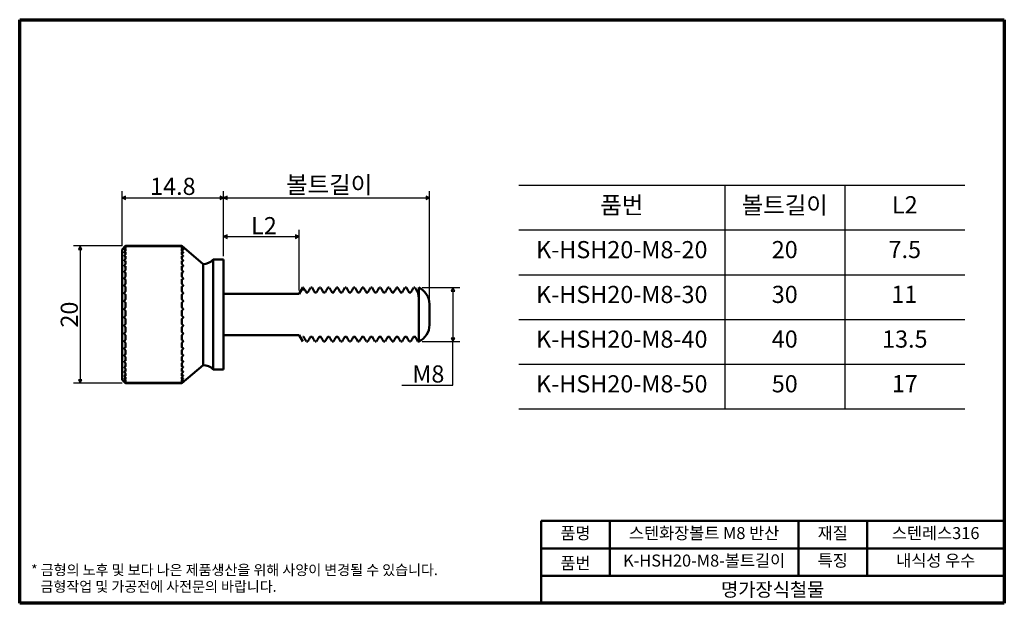
# Model space of a CAD drawing. Units: millimetres. Extents: x 2 to 146, y 2 to 88.
import ezdxf

# ---------------------------------------------------------------- set-up
doc = ezdxf.new("R2010")
doc.units = ezdxf.units.MM
doc.header["$LTSCALE"] = 0.5
for name, color, linetype, lineweight in [('경계(ISO)', 7, 'Continuous', 70), ('기호(ISO)', 1, 'Continuous', 25), ('스케치 형상(ISO)', 7, 'Continuous', 25), ('외형선(ISO)', 7, 'Continuous', 50), ('제목(ISO)', 7, 'Continuous', 50), ('치수(ISO)', 1, 'Continuous', 25)]:
    doc.layers.add(name, color=color, linetype=linetype, lineweight=lineweight)
doc.styles.add('주 텍스트 (ISO)', font='NanumGothic.ttf')
doc.styles.add('지선', font='NanumGothic.ttf')
doc.dimstyles.new('기본값 (ISO)', dxfattribs={"dimscale": 0.5, "dimtxt": 5, "dimasz": 1, "dimexe": 2, "dimexo": 1, "dimgap": 0.5, "dimtad": 1, "dimrnd": 1e-08, "dimdsep": 46, "dimtxsty": '주 텍스트 (ISO)', "dimblk": 'Filled-1', "dimcen": 0.09, "dimdle": 10, "dimclrd": 7, "dimclre": 7, "dimclrt": 7, "dimazin": 2, "dimtfac": 0.5, "dimtmove": 0, "dimatfit": 3, "dimldrblk": 'Filled-1', "dimfxl": 1, "dimtolj": 1, "dimlwd": -1, "dimlwe": -1, "dimarcsym": 0})

# ---------------------------------------------------------------- blocks, each defined once
blk = doc.blocks.new('경계 용지5-a4')
at = {"layer": '경계(ISO)'}
for p, q in [((5, 175), (292, 175)), ((5, 5), (5, 175)), ((292, 175), (292, 5)), ((292, 5), (5, 5))]:
    blk.add_line(p, q, dxfattribs=at)
at = {"layer": '경계(ISO)', "color": 7, "insert": (8.32, 12.29), "char_height": 3, "attachment_point": 4, "line_spacing_factor": 0.967965, "style": '주 텍스트 (ISO)'}
blk.add_mtext('\\f나눔고딕|b0|i0;\\H3.0000;* 금형의 노후 및 보다 나은 제품생산을 위해 사양이 변경될 수 있습니다.\\P   금형작업 및 가공전에 사전문의 바랍니다.', dxfattribs=at)
blk = doc.blocks.new('제목 블록 기본1')
at = {"layer": '제목(ISO)'}
for p, q in [((83.32, 71.15), (83.32, 95.15)), ((83.32, 95.15), (218.32, 95.15)), ((103.32, 95.15), (103.32, 79.15)), ((158.32, 95.15), (158.32, 79.15)), ((178.32, 95.15), (178.32, 79.15)), ((218.32, 95.15), (218.32, 71.15)), ((83.32, 87.15), (218.32, 87.15)), ((83.32, 79.15), (218.32, 79.15)), ((218.32, 71.15), (83.32, 71.15))]:
    blk.add_line(p, q, dxfattribs=at)
at = {"layer": '제목(ISO)', "attachment_point": 5, "style": '지선'}
for s, insert, char_height in [('품명', (93.32, 91.15), 3.5), ('재질', (168.32, 91.15), 3.5), ('품번', (93.32, 82.4), 3.5), ('\\f나눔고딕|b0|i0;\\H4.0000;명가장식철물', (150.82, 75.15), 4)]:
    blk.add_mtext(s, dxfattribs=dict(at, insert=insert, char_height=char_height))
at = {"layer": '제목(ISO)', "char_height": 3.5, "attachment_point": 5, "style": '지선'}
for s, insert, width in [('스텐화장볼트 M8 반산', (130.82, 91.15), 52.7225), ('스텐레스316', (198.32, 91.15), 32.9578), ('K-HSH20-M8-볼트길이', (130.82, 83.15), 53.5556), ('특징', (168.32, 83.15), 17.7203), ('내식성 우수', (198.32, 83.15), 37.0669)]:
    blk.add_mtext(s, dxfattribs=dict(at, insert=insert, width=width))
blk = doc.blocks.new('Filled-1')
at = {"color": 0}
for p, q in [((0, 0), (-1, 0.5)), ((-1, 0.5), (-1, -0.5)), ((-1, 0), (0, 0)), ((-1, -0.5), (0, 0))]:
    blk.add_line(p, q, dxfattribs=at)
at = {"color": 0, "flags": 128}
blk.add_lwpolyline([(-1, -0.5), (0, 0), (-1, 0.5), (-1, -0.5)], dxfattribs=at)
at = {"color": 0}
blk.add_solid([(-1, -0.5), (0, 0), (-1, 0.5), (-1, -0.5)], dxfattribs=at)
blk = doc.blocks.new('*D7')
at = {"layer": 'Defpoints', "color": 0}
for p in [(17.92, 54.55), (11.33, 34.55), (17.92, 34.55)]:
    blk.add_point(p, dxfattribs=at)
at = {"layer": '치수(ISO)', "color": 7}
for p, q in [((17.42, 54.55), (10.33, 54.55)), ((11.33, 54.05), (11.33, 35.05)), ((17.42, 34.55), (10.33, 34.55))]:
    blk.add_line(p, q, dxfattribs=at)
at = {"layer": '치수(ISO)', "color": 7, "xscale": 0.5, "yscale": 0.5, "zscale": 0.5}
for p, rotation in [((11.33, 54.55), 90), ((11.33, 34.55), 270)]:
    blk.add_blockref('Filled-1', p, dxfattribs=dict(at, rotation=rotation))
at = {"layer": '치수(ISO)', "color": 7, "insert": (9.73, 44.55), "char_height": 2.5, "attachment_point": 5, "rotation": 90, "style": '주 텍스트 (ISO)'}
blk.add_mtext('\\A1;20', dxfattribs=at)
blk = doc.blocks.new('*D8')
at = {"layer": 'Defpoints', "color": 0}
for p in [(32.22, 61.55), (17.42, 54.05), (32.22, 52.55)]:
    blk.add_point(p, dxfattribs=at)
at = {"layer": '치수(ISO)', "color": 7}
for p, q in [((17.42, 54.55), (17.42, 62.55)), ((32.22, 53.05), (32.22, 62.55)), ((17.92, 61.55), (31.72, 61.55))]:
    blk.add_line(p, q, dxfattribs=at)
at = {"layer": '치수(ISO)', "color": 7, "xscale": 0.5, "yscale": 0.5, "zscale": 0.5, "rotation": 180}
blk.add_blockref('Filled-1', (17.42, 61.55), dxfattribs=at)
at = {"layer": '치수(ISO)', "color": 7, "xscale": 0.5, "yscale": 0.5, "zscale": 0.5}
blk.add_blockref('Filled-1', (32.22, 61.55), dxfattribs=at)
at = {"layer": '치수(ISO)', "color": 7, "insert": (24.82, 63.23), "char_height": 2.5, "attachment_point": 5, "style": '주 텍스트 (ISO)'}
blk.add_mtext('\\A1;14.8', dxfattribs=at)
blk = doc.blocks.new('*D9')
at = {"layer": 'Defpoints', "color": 0}
for p in [(43.22, 55.9), (32.22, 52.55), (43.22, 47.55)]:
    blk.add_point(p, dxfattribs=at)
at = {"layer": '치수(ISO)', "color": 7}
for p, q in [((32.22, 53.05), (32.22, 56.9)), ((43.22, 48.05), (43.22, 56.9)), ((32.72, 55.9), (42.72, 55.9))]:
    blk.add_line(p, q, dxfattribs=at)
at = {"layer": '치수(ISO)', "color": 7, "xscale": 0.5, "yscale": 0.5, "zscale": 0.5, "rotation": 180}
blk.add_blockref('Filled-1', (32.22, 55.9), dxfattribs=at)
at = {"layer": '치수(ISO)', "color": 7, "xscale": 0.5, "yscale": 0.5, "zscale": 0.5}
blk.add_blockref('Filled-1', (43.22, 55.9), dxfattribs=at)
at = {"layer": '치수(ISO)', "color": 7, "insert": (37.72, 57.5), "char_height": 2.5, "attachment_point": 5, "style": '주 텍스트 (ISO)'}
blk.add_mtext('\\A1; L2', dxfattribs=at)
blk = doc.blocks.new('*D10')
at = {"layer": 'Defpoints', "color": 0}
for p in [(62.22, 61.55), (32.22, 52.55), (62.22, 46.05)]:
    blk.add_point(p, dxfattribs=at)
at = {"layer": '치수(ISO)', "color": 7}
for p, q in [((32.22, 53.05), (32.22, 62.55)), ((62.22, 46.55), (62.22, 62.55)), ((32.72, 61.55), (61.72, 61.55))]:
    blk.add_line(p, q, dxfattribs=at)
at = {"layer": '치수(ISO)', "color": 7, "xscale": 0.5, "yscale": 0.5, "zscale": 0.5, "rotation": 180}
blk.add_blockref('Filled-1', (32.22, 61.55), dxfattribs=at)
at = {"layer": '치수(ISO)', "color": 7, "xscale": 0.5, "yscale": 0.5, "zscale": 0.5}
blk.add_blockref('Filled-1', (62.22, 61.55), dxfattribs=at)
at = {"layer": '치수(ISO)', "color": 7, "insert": (47.22, 63.46), "char_height": 2.5, "attachment_point": 5, "style": '주 텍스트 (ISO)'}
blk.add_mtext('\\A1; 볼트길이', dxfattribs=at)
blk = doc.blocks.new('*D11')
at = {"layer": 'Defpoints', "color": 0}
for p in [(60.65, 48.48), (60.65, 40.62), (65.65, 40.62)]:
    blk.add_point(p, dxfattribs=at)
at = {"layer": '치수(ISO)', "color": 7}
for p, q in [((61.15, 48.48), (66.65, 48.48)), ((65.65, 47.98), (65.65, 41.12)), ((61.15, 40.62), (66.65, 40.62)), ((65.65, 34.29), (65.65, 40.62)), ((58.2, 34.29), (65.65, 34.29))]:
    blk.add_line(p, q, dxfattribs=at)
at = {"layer": '치수(ISO)', "color": 7, "xscale": 0.5, "yscale": 0.5, "zscale": 0.5}
for p, rotation in [((65.65, 48.48), 90), ((65.65, 40.62), 270)]:
    blk.add_blockref('Filled-1', p, dxfattribs=dict(at, rotation=rotation))
at = {"layer": '치수(ISO)', "color": 7, "insert": (61.68, 35.9), "char_height": 2.5, "attachment_point": 5, "style": '주 텍스트 (ISO)'}
blk.add_mtext('\\A1; M8', dxfattribs=at)

msp = doc.modelspace()

# ---------------------------------------------------------------- linework, layer by layer
at = {"layer": '스케치 형상(ISO)'}
for p, q in [((75.249, 63.409), (140.249, 63.409)), ((105.249, 63.409), (105.249, 30.832)), ((122.749, 63.409), (122.749, 30.832)), ((75.249, 56.909), (140.249, 56.909)), ((75.249, 50.358), (140.249, 50.358)), ((75.249, 43.859), (140.249, 43.859)), ((75.249, 37.345), (140.249, 37.345)), ((75.249, 30.832), (140.249, 30.832))]:
    msp.add_line(p, q, dxfattribs=at)
at = {"layer": '외형선(ISO)'}
for p, q in [((17.421, 54.051), (17.921, 54.551)), ((17.921, 54.55), (17.921, 54.551)), ((17.921, 54.551), (26.121, 54.551)), ((17.921, 54.55), (26.121, 54.55)), ((26.121, 54.55), (26.121, 54.551)), ((29.221, 51.901), (26.121, 54.551)), ((17.421, 35.051), (17.421, 54.051)), ((26.121, 54.529), (17.921, 54.529)), ((17.921, 54.459), (17.921, 54.529)), ((17.921, 54.224), (17.921, 54.376)), ((17.921, 53.847), (17.921, 54.08)), ((17.921, 53.335), (17.921, 53.644)), ((26.121, 54.459), (26.121, 54.529)), ((26.121, 54.224), (26.121, 54.376)), ((26.121, 53.847), (26.121, 54.08)), ((26.121, 53.335), (26.121, 53.644)), ((17.921, 52.695), (17.921, 53.077)), ((17.921, 51.936), (17.921, 52.384)), ((26.121, 52.695), (26.121, 53.077)), ((26.121, 51.936), (26.121, 52.384)), ((29.221, 37.201), (29.221, 51.901)), ((30.721, 36.551), (30.721, 52.551)), ((30.721, 52.551), (32.221, 52.551)), ((32.221, 36.551), (32.221, 52.551)), ((17.921, 51.069), (17.921, 51.578)), ((17.921, 50.108), (17.921, 50.669)), ((26.121, 51.069), (26.121, 51.578)), ((26.121, 50.108), (26.121, 50.669)), ((17.921, 49.065), (17.921, 49.671)), ((26.121, 49.065), (26.121, 49.671)), ((17.921, 47.957), (17.921, 48.598)), ((17.921, 46.799), (17.921, 47.467)), ((26.121, 47.957), (26.121, 48.598)), ((26.121, 46.799), (26.121, 47.467)), ((32.221, 47.551), (43.221, 47.551)), ((43.221, 47.551), (43.76, 48.484)), ((43.76, 48.074), (43.76, 48.484)), ((43.76, 48.484), (43.852, 48.484)), ((44.27, 47.774), (44.508, 47.774)), ((44.918, 48.484), (45.102, 48.484)), ((45.525, 47.774), (45.757, 47.774)), ((46.177, 48.484), (46.352, 48.484)), ((46.773, 47.774), (47.011, 47.774)), ((47.419, 48.484), (47.602, 48.484)), ((48.019, 47.774), (48.26, 47.774)), ((48.668, 48.484), (48.852, 48.484)), ((49.272, 47.774), (49.506, 47.774)), ((49.93, 48.484), (50.102, 48.484)), ((50.525, 47.774), (50.759, 47.774)), ((51.169, 48.484), (51.352, 48.484)), ((51.771, 47.774), (52.011, 47.774)), ((52.418, 48.484), (52.602, 48.484)), ((53.02, 47.774), (53.257, 47.774)), ((53.668, 48.484), (53.852, 48.484)), ((54.275, 47.774), (54.506, 47.774)), ((54.927, 48.484), (55.102, 48.484)), ((55.523, 47.774), (55.761, 47.774)), ((56.169, 48.484), (56.352, 48.484)), ((56.769, 47.774), (57.01, 47.774)), ((57.418, 48.484), (57.602, 48.484)), ((58.022, 47.774), (58.255, 47.774)), ((58.68, 48.484), (58.852, 48.484)), ((59.275, 47.774), (59.509, 47.774)), ((59.919, 48.484), (60.102, 48.484)), ((60.521, 47.774), (60.651, 47.774)), ((60.651, 40.899), (60.651, 48.484)), ((17.921, 45.608), (17.921, 46.292)), ((26.121, 45.608), (26.121, 46.292)), ((62.221, 43.051), (62.221, 46.051)), ((17.921, 44.401), (17.921, 45.093)), ((26.121, 44.401), (26.121, 45.093)), ((17.921, 43.197), (17.921, 43.885)), ((26.121, 43.197), (26.121, 43.885)), ((17.921, 42.013), (17.921, 42.687)), ((26.121, 42.013), (26.121, 42.687)), ((17.921, 40.865), (17.921, 41.517)), ((17.921, 39.772), (17.921, 40.39)), ((26.121, 40.865), (26.121, 41.517)), ((26.121, 39.772), (26.121, 40.39)), ((32.221, 41.551), (43.221, 41.551)), ((43.221, 41.551), (43.76, 40.618)), ((43.76, 41.329), (43.875, 41.329)), ((44.293, 40.618), (44.477, 40.618)), ((44.885, 41.329), (45.121, 41.329)), ((45.543, 40.618), (45.724, 40.618)), ((46.139, 41.329), (46.371, 41.329)), ((46.794, 40.618), (46.977, 40.618)), ((47.387, 41.329), (47.626, 41.329)), ((48.043, 40.618), (48.227, 40.618)), ((48.634, 41.329), (48.873, 41.329)), ((49.293, 40.618), (49.477, 40.618)), ((49.887, 41.329), (50.12, 41.329)), ((50.544, 40.618), (50.716, 40.618)), ((51.139, 41.329), (51.374, 41.329)), ((51.794, 40.618), (51.977, 40.618)), ((52.385, 41.329), (52.626, 41.329)), ((53.043, 40.618), (53.227, 40.618)), ((53.635, 41.329), (53.871, 41.329)), ((54.293, 40.618), (54.474, 40.618)), ((54.89, 41.329), (55.121, 41.329)), ((55.544, 40.618), (55.727, 40.618)), ((56.137, 41.329), (56.376, 41.329)), ((56.793, 40.618), (56.977, 40.618)), ((57.387, 41.329), (57.623, 41.329)), ((58.043, 40.618), (58.227, 40.618)), ((58.637, 41.329), (58.87, 41.329)), ((59.294, 40.618), (59.466, 40.618)), ((59.889, 41.329), (60.124, 41.329)), ((60.544, 40.618), (60.651, 40.618)), ((60.651, 40.618), (60.651, 40.899)), ((17.921, 38.748), (17.921, 39.325)), ((26.121, 38.748), (26.121, 39.325)), ((17.921, 37.809), (17.921, 38.335)), ((17.921, 36.968), (17.921, 37.436)), ((26.121, 37.809), (26.121, 38.335)), ((26.121, 36.968), (26.121, 37.436)), ((17.921, 36.237), (17.921, 36.641)), ((17.921, 35.628), (17.921, 35.961)), ((29.221, 37.201), (26.121, 34.551)), ((26.121, 36.237), (26.121, 36.641)), ((26.121, 35.628), (26.121, 35.961)), ((30.721, 36.551), (32.221, 36.551)), ((17.421, 35.051), (17.921, 34.551)), ((17.921, 35.149), (17.921, 35.407)), ((17.921, 34.807), (17.921, 34.986)), ((17.921, 34.607), (17.921, 34.704)), ((17.921, 34.607), (26.121, 34.607)), ((26.121, 34.566), (17.921, 34.566)), ((17.921, 34.551), (17.921, 34.566)), ((17.921, 34.551), (26.121, 34.551)), ((26.121, 35.149), (26.121, 35.407)), ((26.121, 34.807), (26.121, 34.986)), ((26.121, 34.607), (26.121, 34.704)), ((26.121, 34.551), (26.121, 34.566))]:
    msp.add_line(p, q, dxfattribs=at)
for centre, radius, start, end in [((29.221, 53.957), 2.056, 270, 316.85739), ((59.551, 46.051), 2.67, 0, 65.67671), ((59.551, 43.051), 2.67, 294.32329, 0), ((29.221, 35.146), 2.056, 43.14261, 90)]:
    msp.add_arc(centre, radius, start, end, dxfattribs=at)
for points, weights in [([(17.721, 54.343), (17.819, 54.446), (17.921, 54.55)], [1.0612270536, 1.06374033326, 1.06597299292]), ([(26.121, 54.55), (26.242, 54.446), (26.355, 54.343)], [1.45151903214, 1.45994080967, 1.46801679463]), ([(17.921, 54.529), (17.819, 54.435), (17.721, 54.343)], [1.06597299292, 1.06374033326, 1.0612270536]), ([(17.721, 54.224), (17.819, 54.34), (17.921, 54.459)], [1.0612270536, 1.06374033326, 1.06597299292]), ([(17.921, 54.376), (17.819, 54.299), (17.721, 54.224)], [1.06597299292, 1.06374033326, 1.0612270536]), ([(17.721, 53.963), (17.819, 54.092), (17.921, 54.224)], [1.0612270536, 1.06374033326, 1.06597299292]), ([(17.921, 54.08), (17.819, 54.021), (17.721, 53.963)], [1.06597299292, 1.06374033326, 1.0612270536]), ([(17.721, 53.565), (17.819, 53.705), (17.921, 53.847)], [1.0612270536, 1.06374033326, 1.06597299292]), ([(17.921, 53.644), (17.819, 53.604), (17.721, 53.565)], [1.06597299292, 1.06374033326, 1.0612270536]), ([(17.721, 53.036), (17.819, 53.184), (17.921, 53.335)], [1.0612270536, 1.06374033326, 1.06597299292]), ([(26.355, 54.343), (26.242, 54.435), (26.121, 54.529)], [1.46801679463, 1.45994080967, 1.45151903214]), ([(26.121, 54.459), (26.242, 54.34), (26.355, 54.224)], [1.45151903214, 1.45994080967, 1.46801679463]), ([(26.355, 54.224), (26.242, 54.299), (26.121, 54.376)], [1.46801679463, 1.45994080967, 1.45151903214]), ([(26.121, 54.224), (26.242, 54.092), (26.355, 53.963)], [1.45151903214, 1.45994080967, 1.46801679463]), ([(26.355, 53.963), (26.242, 54.021), (26.121, 54.08)], [1.46801679463, 1.45994080967, 1.45151903214]), ([(26.121, 53.847), (26.242, 53.705), (26.355, 53.565)], [1.45151903214, 1.45994080967, 1.46801679463]), ([(26.355, 53.565), (26.242, 53.604), (26.121, 53.644)], [1.46801679463, 1.45994080967, 1.45151903214]), ([(26.121, 53.335), (26.242, 53.184), (26.355, 53.036)], [1.45151903214, 1.45994080967, 1.46801679463]), ([(17.921, 53.077), (17.819, 53.056), (17.721, 53.036)], [1.06597299292, 1.06374033326, 1.0612270536]), ([(17.721, 52.383), (17.819, 52.537), (17.921, 52.695)], [1.0612270536, 1.06374033326, 1.06597299292]), ([(17.921, 52.384), (17.819, 52.384), (17.721, 52.383)], [1.06597299292, 1.06374033326, 1.0612270536]), ([(17.721, 51.615), (17.819, 51.774), (17.921, 51.936)], [1.0612270536, 1.06374033326, 1.06597299292]), ([(26.355, 53.036), (26.242, 53.056), (26.121, 53.077)], [1.46801679463, 1.45994080967, 1.45151903214]), ([(26.121, 52.695), (26.242, 52.537), (26.355, 52.383)], [1.45151903214, 1.45994080967, 1.46801679463]), ([(26.355, 52.383), (26.242, 52.384), (26.121, 52.384)], [1.46801679463, 1.45994080967, 1.45151903214]), ([(26.121, 51.936), (26.242, 51.774), (26.355, 51.615)], [1.45151903214, 1.45994080967, 1.46801679463]), ([(17.921, 51.578), (17.819, 51.597), (17.721, 51.615)], [1.06597299292, 1.06374033326, 1.0612270536]), ([(17.721, 50.745), (17.819, 50.906), (17.921, 51.069)], [1.0612270536, 1.06374033326, 1.06597299292]), ([(17.921, 50.669), (17.819, 50.708), (17.721, 50.745)], [1.06597299292, 1.06374033326, 1.0612270536]), ([(26.355, 51.615), (26.242, 51.597), (26.121, 51.578)], [1.46801679463, 1.45994080967, 1.45151903214]), ([(26.121, 51.069), (26.242, 50.906), (26.355, 50.745)], [1.45151903214, 1.45994080967, 1.46801679463]), ([(26.355, 50.745), (26.242, 50.708), (26.121, 50.669)], [1.46801679463, 1.45994080967, 1.45151903214]), ([(17.721, 49.784), (17.819, 49.945), (17.921, 50.108)], [1.0612270536, 1.06374033326, 1.06597299292]), ([(17.921, 49.671), (17.819, 49.728), (17.721, 49.784)], [1.06597299292, 1.06374033326, 1.0612270536]), ([(17.721, 48.748), (17.819, 48.905), (17.921, 49.065)], [1.0612270536, 1.06374033326, 1.06597299292]), ([(26.121, 50.108), (26.242, 49.945), (26.355, 49.784)], [1.45151903214, 1.45994080967, 1.46801679463]), ([(26.355, 49.784), (26.242, 49.728), (26.121, 49.671)], [1.46801679463, 1.45994080967, 1.45151903214]), ([(26.121, 49.065), (26.242, 48.905), (26.355, 48.748)], [1.45151903214, 1.45994080967, 1.46801679463]), ([(17.921, 48.598), (17.819, 48.674), (17.721, 48.748)], [1.06597299292, 1.06374033326, 1.0612270536]), ([(17.721, 47.65), (17.819, 47.802), (17.921, 47.957)], [1.0612270536, 1.06374033326, 1.06597299292]), ([(17.921, 47.467), (17.819, 47.559), (17.721, 47.65)], [1.06597299292, 1.06374033326, 1.0612270536]), ([(26.355, 48.748), (26.242, 48.674), (26.121, 48.598)], [1.46801679463, 1.45994080967, 1.45151903214]), ([(26.121, 47.957), (26.242, 47.802), (26.355, 47.65)], [1.45151903214, 1.45994080967, 1.46801679463]), ([(26.355, 47.65), (26.242, 47.559), (26.121, 47.467)], [1.46801679463, 1.45994080967, 1.45151903214]), ([(17.721, 46.506), (17.819, 46.651), (17.921, 46.799)], [1.0612270536, 1.06374033326, 1.06597299292]), ([(17.921, 46.292), (17.819, 46.4), (17.721, 46.506)], [1.06597299292, 1.06374033326, 1.0612270536]), ([(26.121, 46.799), (26.242, 46.651), (26.355, 46.506)], [1.45151903214, 1.45994080967, 1.46801679463]), ([(26.355, 46.506), (26.242, 46.4), (26.121, 46.292)], [1.46801679463, 1.45994080967, 1.45151903214]), ([(17.721, 45.334), (17.819, 45.47), (17.921, 45.608)], [1.0612270536, 1.06374033326, 1.06597299292]), ([(17.921, 45.093), (17.819, 45.215), (17.721, 45.334)], [1.06597299292, 1.06374033326, 1.0612270536]), ([(26.121, 45.608), (26.242, 45.47), (26.355, 45.334)], [1.45151903214, 1.45994080967, 1.46801679463]), ([(26.355, 45.334), (26.242, 45.215), (26.121, 45.093)], [1.46801679463, 1.45994080967, 1.45151903214]), ([(17.721, 44.151), (17.819, 44.275), (17.921, 44.401)], [1.0612270536, 1.06374033326, 1.06597299292]), ([(17.921, 43.885), (17.819, 44.02), (17.721, 44.151)], [1.06597299292, 1.06374033326, 1.0612270536]), ([(17.721, 42.974), (17.819, 43.084), (17.921, 43.197)], [1.0612270536, 1.06374033326, 1.06597299292]), ([(26.121, 44.401), (26.242, 44.275), (26.355, 44.151)], [1.45151903214, 1.45994080967, 1.46801679463]), ([(26.355, 44.151), (26.242, 44.02), (26.121, 43.885)], [1.46801679463, 1.45994080967, 1.45151903214]), ([(26.121, 43.197), (26.242, 43.084), (26.355, 42.974)], [1.45151903214, 1.45994080967, 1.46801679463]), ([(17.921, 42.687), (17.819, 42.832), (17.721, 42.974)], [1.06597299292, 1.06374033326, 1.0612270536]), ([(17.721, 41.82), (17.819, 41.915), (17.921, 42.013)], [1.0612270536, 1.06374033326, 1.06597299292]), ([(17.921, 41.517), (17.819, 41.67), (17.721, 41.82)], [1.06597299292, 1.06374033326, 1.0612270536]), ([(26.355, 42.974), (26.242, 42.832), (26.121, 42.687)], [1.46801679463, 1.45994080967, 1.45151903214]), ([(26.121, 42.013), (26.242, 41.915), (26.355, 41.82)], [1.45151903214, 1.45994080967, 1.46801679463]), ([(26.355, 41.82), (26.242, 41.67), (26.121, 41.517)], [1.46801679463, 1.45994080967, 1.45151903214]), ([(17.721, 40.705), (17.819, 40.784), (17.921, 40.865)], [1.0612270536, 1.06374033326, 1.06597299292]), ([(17.921, 40.39), (17.819, 40.549), (17.721, 40.705)], [1.06597299292, 1.06374033326, 1.0612270536]), ([(26.121, 40.865), (26.242, 40.784), (26.355, 40.705)], [1.45151903214, 1.45994080967, 1.46801679463]), ([(26.355, 40.705), (26.242, 40.549), (26.121, 40.39)], [1.46801679463, 1.45994080967, 1.45151903214]), ([(17.721, 39.647), (17.819, 39.709), (17.921, 39.772)], [1.0612270536, 1.06374033326, 1.06597299292]), ([(17.921, 39.325), (17.819, 39.487), (17.721, 39.647)], [1.06597299292, 1.06374033326, 1.0612270536]), ([(17.721, 38.66), (17.819, 38.703), (17.921, 38.748)], [1.0612270536, 1.06374033326, 1.06597299292]), ([(26.121, 39.772), (26.242, 39.709), (26.355, 39.647)], [1.45151903214, 1.45994080967, 1.46801679463]), ([(26.355, 39.647), (26.242, 39.487), (26.121, 39.325)], [1.46801679463, 1.45994080967, 1.45151903214]), ([(26.121, 38.748), (26.242, 38.703), (26.355, 38.66)], [1.45151903214, 1.45994080967, 1.46801679463]), ([(17.921, 38.335), (17.819, 38.499), (17.721, 38.66)], [1.06597299292, 1.06374033326, 1.0612270536]), ([(17.721, 37.759), (17.819, 37.783), (17.921, 37.809)], [1.0612270536, 1.06374033326, 1.06597299292]), ([(17.921, 37.436), (17.819, 37.599), (17.721, 37.759)], [1.06597299292, 1.06374033326, 1.0612270536]), ([(26.355, 38.66), (26.242, 38.499), (26.121, 38.335)], [1.46801679463, 1.45994080967, 1.45151903214]), ([(26.121, 37.809), (26.242, 37.783), (26.355, 37.759)], [1.45151903214, 1.45994080967, 1.46801679463]), ([(26.355, 37.759), (26.242, 37.599), (26.121, 37.436)], [1.46801679463, 1.45994080967, 1.45151903214]), ([(17.721, 36.957), (17.819, 36.962), (17.921, 36.968)], [1.0612270536, 1.06374033326, 1.06597299292]), ([(17.921, 36.641), (17.819, 36.801), (17.721, 36.957)], [1.06597299292, 1.06374033326, 1.0612270536]), ([(17.721, 36.266), (17.819, 36.251), (17.921, 36.237)], [1.0612270536, 1.06374033326, 1.06597299292]), ([(17.921, 35.961), (17.819, 36.115), (17.721, 36.266)], [1.06597299292, 1.06374033326, 1.0612270536]), ([(26.121, 36.968), (26.242, 36.962), (26.355, 36.957)], [1.45151903214, 1.45994080967, 1.46801679463]), ([(26.355, 36.957), (26.242, 36.801), (26.121, 36.641)], [1.46801679463, 1.45994080967, 1.45151903214]), ([(26.121, 36.237), (26.242, 36.251), (26.355, 36.266)], [1.45151903214, 1.45994080967, 1.46801679463]), ([(26.355, 36.266), (26.242, 36.115), (26.121, 35.961)], [1.46801679463, 1.45994080967, 1.45151903214]), ([(17.721, 35.695), (17.819, 35.662), (17.921, 35.628)], [1.0612270536, 1.06374033326, 1.06597299292]), ([(17.921, 35.407), (17.819, 35.552), (17.721, 35.695)], [1.06597299292, 1.06374033326, 1.0612270536]), ([(17.721, 35.254), (17.819, 35.202), (17.921, 35.149)], [1.0612270536, 1.06374033326, 1.06597299292]), ([(17.921, 34.986), (17.819, 35.121), (17.721, 35.254)], [1.06597299292, 1.06374033326, 1.0612270536]), ([(17.721, 34.948), (17.819, 34.878), (17.921, 34.807)], [1.0612270536, 1.06374033326, 1.06597299292]), ([(17.921, 34.704), (17.819, 34.827), (17.721, 34.948)], [1.06597299292, 1.06374033326, 1.0612270536]), ([(17.721, 34.783), (17.819, 34.696), (17.921, 34.607)], [1.0612270536, 1.06374033326, 1.06597299292]), ([(17.921, 34.566), (17.819, 34.675), (17.721, 34.783)], [1.06597299292, 1.06374033326, 1.0612270536]), ([(26.121, 35.628), (26.242, 35.662), (26.355, 35.695)], [1.45151903214, 1.45994080967, 1.46801679463]), ([(26.355, 35.695), (26.242, 35.552), (26.121, 35.407)], [1.46801679463, 1.45994080967, 1.45151903214]), ([(26.121, 35.149), (26.242, 35.202), (26.355, 35.254)], [1.45151903214, 1.45994080967, 1.46801679463]), ([(26.355, 35.254), (26.242, 35.121), (26.121, 34.986)], [1.46801679463, 1.45994080967, 1.45151903214]), ([(26.121, 34.807), (26.242, 34.878), (26.355, 34.948)], [1.45151903214, 1.45994080967, 1.46801679463]), ([(26.355, 34.948), (26.242, 34.827), (26.121, 34.704)], [1.46801679463, 1.45994080967, 1.45151903214]), ([(26.121, 34.607), (26.242, 34.696), (26.355, 34.783)], [1.45151903214, 1.45994080967, 1.46801679463]), ([(26.355, 34.783), (26.242, 34.675), (26.121, 34.566)], [1.46801679463, 1.45994080967, 1.45151903214])]:
    msp.add_rational_spline(points, weights, degree=2, dxfattribs=at)
for points in [[(43.879, 48.447), (44.015, 48.214), (44.151, 47.98), (44.287, 47.746)], [(44.498, 47.774), (44.633, 48.005), (44.767, 48.237), (44.901, 48.468)], [(45.121, 48.472), (45.259, 48.232), (45.398, 47.993), (45.537, 47.753)], [(45.745, 47.774), (45.88, 48.008), (46.015, 48.241), (46.151, 48.475)], [(46.37, 48.471), (46.507, 48.233), (46.645, 47.996), (46.782, 47.759)], [(46.999, 47.774), (47.132, 48.003), (47.266, 48.233), (47.399, 48.462)], [(47.63, 48.444), (47.763, 48.214), (47.897, 47.985), (48.03, 47.756)], [(48.251, 47.774), (48.384, 48.004), (48.518, 48.234), (48.651, 48.464)], [(48.872, 48.463), (49.01, 48.226), (49.147, 47.989), (49.285, 47.752)], [(49.496, 47.774), (49.632, 48.008), (49.767, 48.242), (49.902, 48.476)], [(50.122, 48.472), (50.259, 48.233), (50.397, 47.995), (50.535, 47.757)], [(50.746, 47.774), (50.88, 48.005), (51.014, 48.235), (51.148, 48.466)], [(51.377, 48.452), (51.511, 48.221), (51.646, 47.99), (51.78, 47.758)], [(52.001, 47.774), (52.134, 48.003), (52.267, 48.233), (52.401, 48.462)], [(52.629, 48.446), (52.763, 48.215), (52.898, 47.984), (53.032, 47.754)], [(53.248, 47.774), (53.383, 48.005), (53.517, 48.237), (53.651, 48.468)], [(53.871, 48.472), (54.009, 48.232), (54.148, 47.993), (54.287, 47.753)], [(54.495, 47.774), (54.63, 48.008), (54.765, 48.241), (54.901, 48.475)], [(55.12, 48.471), (55.257, 48.233), (55.395, 47.996), (55.532, 47.759)], [(55.749, 47.774), (55.882, 48.003), (56.016, 48.233), (56.149, 48.462)], [(56.38, 48.444), (56.513, 48.214), (56.647, 47.985), (56.78, 47.756)], [(57.001, 47.774), (57.134, 48.004), (57.268, 48.234), (57.401, 48.464)], [(57.622, 48.463), (57.76, 48.226), (57.897, 47.989), (58.035, 47.752)], [(58.246, 47.774), (58.382, 48.008), (58.517, 48.242), (58.652, 48.476)], [(58.872, 48.472), (59.009, 48.233), (59.147, 47.995), (59.285, 47.757)], [(59.496, 47.774), (59.63, 48.005), (59.764, 48.235), (59.898, 48.466)], [(60.127, 48.453), (60.261, 48.221), (60.396, 47.99), (60.53, 47.758)], [(44.266, 40.656), (44.131, 40.888), (43.996, 41.12), (43.861, 41.353)], [(44.897, 41.329), (44.764, 41.098), (44.63, 40.868), (44.496, 40.637)], [(45.527, 40.626), (45.389, 40.866), (45.251, 41.105), (45.112, 41.344)], [(46.15, 41.329), (46.016, 41.096), (45.881, 40.864), (45.747, 40.631)], [(46.773, 40.636), (46.635, 40.874), (46.497, 41.112), (46.359, 41.35)], [(47.396, 41.329), (47.262, 41.098), (47.128, 40.867), (46.994, 40.636)], [(48.015, 40.659), (47.882, 40.888), (47.748, 41.118), (47.615, 41.348)], [(48.645, 41.329), (48.512, 41.1), (48.379, 40.87), (48.246, 40.641)], [(49.272, 40.642), (49.136, 40.876), (49, 41.11), (48.865, 41.344)], [(49.9, 41.329), (49.766, 41.097), (49.632, 40.866), (49.498, 40.635)], [(50.523, 40.633), (50.385, 40.871), (50.247, 41.109), (50.109, 41.347)], [(51.148, 41.329), (51.013, 41.095), (50.878, 40.861), (50.742, 40.628)], [(51.769, 40.649), (51.633, 40.883), (51.497, 41.116), (51.361, 41.35)], [(52.394, 41.329), (52.261, 41.099), (52.128, 40.87), (51.995, 40.64)], [(53.016, 40.657), (52.882, 40.886), (52.749, 41.116), (52.616, 41.345)], [(53.647, 41.329), (53.514, 41.098), (53.38, 40.868), (53.246, 40.637)], [(54.277, 40.626), (54.139, 40.866), (54.001, 41.105), (53.862, 41.344)], [(54.9, 41.329), (54.766, 41.096), (54.631, 40.864), (54.497, 40.631)], [(55.523, 40.636), (55.385, 40.874), (55.247, 41.112), (55.109, 41.35)], [(56.146, 41.329), (56.012, 41.098), (55.878, 40.867), (55.744, 40.636)], [(56.765, 40.659), (56.632, 40.888), (56.498, 41.118), (56.365, 41.348)], [(57.395, 41.329), (57.262, 41.1), (57.129, 40.87), (56.996, 40.641)], [(58.022, 40.642), (57.886, 40.876), (57.75, 41.11), (57.615, 41.344)], [(58.65, 41.329), (58.516, 41.097), (58.382, 40.866), (58.248, 40.635)], [(59.273, 40.633), (59.135, 40.871), (58.997, 41.109), (58.859, 41.347)], [(59.898, 41.329), (59.763, 41.095), (59.628, 40.861), (59.492, 40.628)], [(60.519, 40.649), (60.382, 40.884), (60.245, 41.12), (60.108, 41.355)]]:
    msp.add_open_spline(points, degree=3, dxfattribs=at)
msp.add_open_spline([(60.651, 47.046), (60.636, 47.189), (60.621, 47.313), (60.595, 47.491), (60.584, 47.555), (60.571, 47.621), (60.568, 47.634), (60.564, 47.653), (60.562, 47.659), (60.56, 47.671), (60.558, 47.676), (60.556, 47.687), (60.554, 47.693), (60.55, 47.707), (60.548, 47.715), (60.54, 47.737), (60.535, 47.75), (60.53, 47.758)], degree=3, knots=[0.00572043, 0.00572043, 0.00572043, 0.00572043, 0.07349699, 0.07349699, 0.12297524, 0.12297524, 0.13587658, 0.13587658, 0.1430923, 0.1430923, 0.14932331, 0.14932331, 0.15701027, 0.15701027, 0.16895223, 0.16895223, 0.19531007, 0.19531007, 0.19531007, 0.19531007], dxfattribs=at)

# ---------------------------------------------------------------- block references
at = {"xscale": 0.5, "yscale": 0.5, "zscale": 0.5}
for name, p in [('경계 용지5-a4', (0, 0)), ('제목 블록 기본1', (36.838, -33.075))]:
    msp.add_blockref(name, p, dxfattribs=at)

# ---------------------------------------------------------------- texts
at = {"layer": '기호(ISO)', "color": 7, "char_height": 2.5, "attachment_point": 5, "style": '주 텍스트 (ISO)'}
for s, insert in [('품번', (90.249, 60.159)), ('L2', (131.499, 60.218))]:
    msp.add_mtext(s, dxfattribs=dict(at, insert=insert))
for s, insert, width in [('볼트길이', (113.999, 60.159), 17.28987), ('K-HSH20-M8-20', (90.249, 53.685), 27.08662), ('20', (113.999, 53.693), 4.88159), ('7.5', (131.499, 53.706), 6.43655), ('K-HSH20-M8-30', (90.249, 47.16), 26.86132), ('30', (113.999, 47.168), 4.61471), ('11', (131.431, 47.181), 6.21602), ('K-HSH20-M8-40', (90.249, 40.653), 26.74867), ('40', (113.999, 40.665), 4.61471), ('13.5', (131.499, 40.662), 9.81898), ('K-HSH20-M8-50', (90.249, 34.14), 26.97397), ('50', (113.999, 34.151), 4.88159), ('17', (131.499, 34.162), 7.15012)]:
    msp.add_mtext(s, dxfattribs=dict(at, insert=insert, width=width))

# ---------------------------------------------------------------- dimensions: what is measured, and where the dimension line sits
at = {"layer": '치수(ISO)', "color": 7}
for base, p1, p2, angle, text, override, picture, middle in [((62.221, 61.551), (32.221, 52.551), (62.221, 46.051), 180, ' 볼트길이', {"dimdec": 2, "dimtp": 0, "dimtm": 0, "dimtdec": 2, "dimtofl": 0, "dimatfit": 1}, '*D10', (47.221, 61.551)), ((43.221, 55.903), (32.221, 52.551), (43.221, 47.551), 180, ' L2', {"dimdec": 2, "dimtp": 0, "dimtm": 0, "dimtdec": 2, "dimtofl": 0, "dimatfit": 1}, '*D9', (37.721, 55.903)), ((65.651, 40.618), (60.651, 48.484), (60.651, 40.618), 90, ' M8', {"dimtih": 1, "dimtoh": 1, "dimdec": 2, "dimtp": 0, "dimtm": 0, "dimtdec": 2, "dimtofl": 0, "dimtmove": 1, "dimatfit": 2}, '*D11', (65.472, 34.285))]:
    dim = msp.add_linear_dim(base=base, p1=p1, p2=p2, angle=angle, text=text, dimstyle='기본값 (ISO)', override=override, dxfattribs=at)
    dim.commit()
    dim.dimension.update_dxf_attribs({"geometry": picture, "text_midpoint": middle, "dimtype": 160})
for base, p1, p2, angle, picture, middle in [((32.221, 61.551), (17.421, 54.051), (32.221, 52.551), 180, '*D8', (24.821, 61.551)), ((11.332, 34.551), (17.921, 54.55), (17.921, 34.551), 270, '*D7', (11.332, 44.551))]:
    dim = msp.add_linear_dim(base=base, p1=p1, p2=p2, angle=angle, dimstyle='기본값 (ISO)', override={"dimdec": 2, "dimtp": 0, "dimtm": 0, "dimtdec": 2, "dimtofl": 0, "dimatfit": 1}, dxfattribs=at)
    dim.commit()
    dim.dimension.update_dxf_attribs({"geometry": picture, "text_midpoint": middle, "dimtype": 160})

doc.saveas('drawing.dxf')
